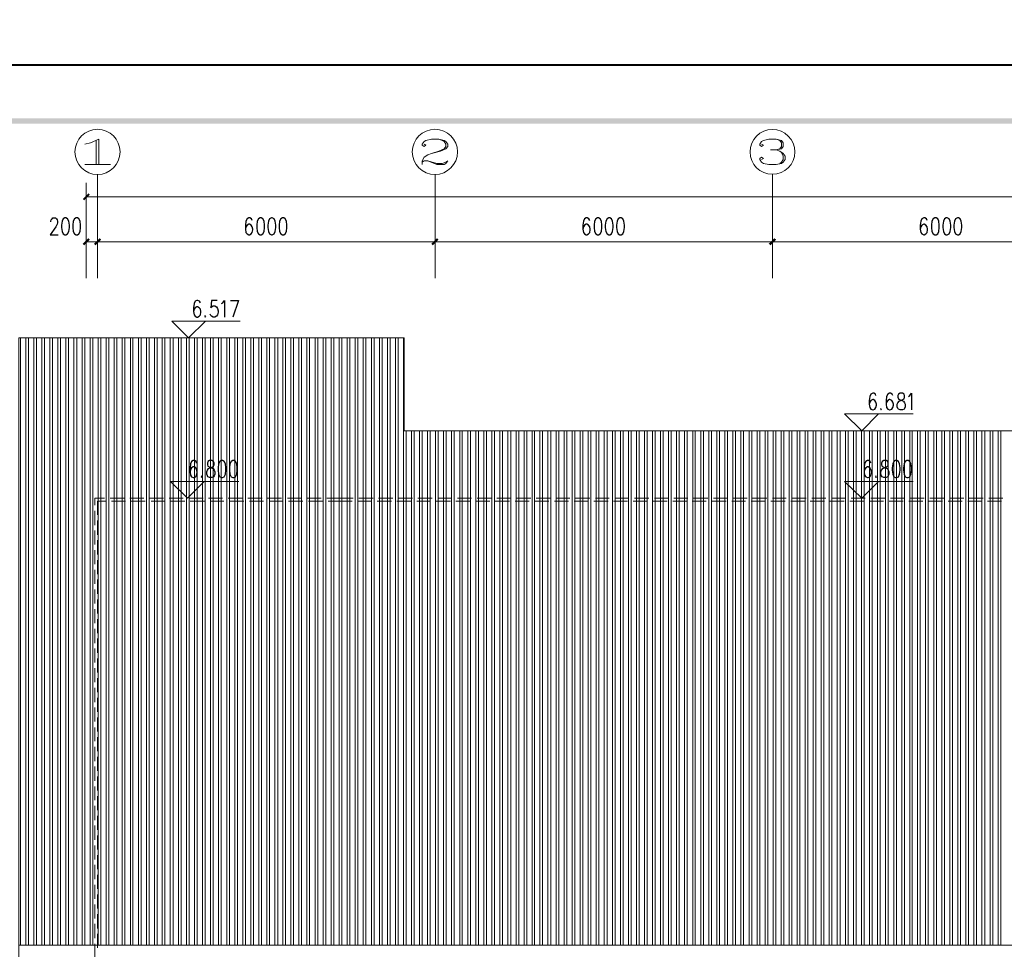
# Model space of a CAD drawing. Units: inches. Extents: x 229 to 1664, y 85 to 3620.
# Drawn here: x 416 to 587, y 511 to 672 of the extents above; entities that cross this region are included whole.
import ezdxf

# ---------------------------------------------------------------- set-up
doc = ezdxf.new("R2010")
doc.units = ezdxf.units.IN
doc.header["$MEASUREMENT"] = 0
doc.layers.add('PDF_0', color=7, linetype='Continuous')

msp = doc.modelspace()

# ---------------------------------------------------------------- linework, layer by layer
at = {"layer": 'PDF_0', "lineweight": 25}
for points in [[(228.81, 664.3), (1664.29, 664.3), (1664.29, 1243.93), (228.81, 1243.93), (228.81, 664.3)], [(228.85, 84.76), (1664.33, 84.76), (1664.33, 664.39), (228.85, 664.39), (228.85, 84.76)], [(423.54, 637.8), (423.25, 637.67), (423.04, 637.25), (422.95, 636.57), (422.95, 636.15), (423.04, 635.43), (423.25, 635.05), (423.54, 634.88), (423.71, 634.88), (424.01, 635.05), (424.22, 635.43), (424.31, 636.15), (424.31, 636.57), (424.22, 637.25), (424.01, 637.67), (423.71, 637.8), (423.54, 637.8)], [(425.49, 637.8), (425.19, 637.67), (424.98, 637.25), (424.9, 636.57), (424.9, 636.15), (424.98, 635.43), (425.19, 635.05), (425.49, 634.88), (425.7, 634.88), (425.96, 635.05), (426.17, 635.43), (426.25, 636.15), (426.25, 636.57), (426.17, 637.25), (425.96, 637.67), (425.7, 637.8), (425.49, 637.8)], [(457.41, 637.8), (457.11, 637.67), (456.9, 637.25), (456.82, 636.57), (456.82, 636.15), (456.9, 635.43), (457.11, 635.05), (457.41, 634.88), (457.58, 634.88), (457.88, 635.05), (458.09, 635.43), (458.17, 636.15), (458.17, 636.57), (458.09, 637.25), (457.88, 637.67), (457.58, 637.8), (457.41, 637.8)], [(459.36, 637.8), (459.06, 637.67), (458.85, 637.25), (458.76, 636.57), (458.76, 636.15), (458.85, 635.43), (459.06, 635.05), (459.36, 634.88), (459.53, 634.88), (459.82, 635.05), (460.03, 635.43), (460.12, 636.15), (460.12, 636.57), (460.03, 637.25), (459.82, 637.67), (459.53, 637.8), (459.36, 637.8)], [(461.3, 637.8), (461.01, 637.67), (460.8, 637.25), (460.71, 636.57), (460.71, 636.15), (460.8, 635.43), (461.01, 635.05), (461.3, 634.88), (461.52, 634.88), (461.77, 635.05), (461.98, 635.43), (462.07, 636.15), (462.07, 636.57), (461.98, 637.25), (461.77, 637.67), (461.52, 637.8), (461.3, 637.8)], [(515.96, 637.8), (515.66, 637.67), (515.45, 637.25), (515.36, 636.57), (515.36, 636.15), (515.45, 635.43), (515.66, 635.05), (515.96, 634.88), (516.13, 634.88), (516.42, 635.05), (516.63, 635.43), (516.72, 636.15), (516.72, 636.57), (516.63, 637.25), (516.42, 637.67), (516.13, 637.8), (515.96, 637.8)], [(517.9, 637.8), (517.61, 637.67), (517.4, 637.25), (517.31, 636.57), (517.31, 636.15), (517.4, 635.43), (517.61, 635.05), (517.9, 634.88), (518.12, 634.88), (518.37, 635.05), (518.58, 635.43), (518.67, 636.15), (518.67, 636.57), (518.58, 637.25), (518.37, 637.67), (518.12, 637.8), (517.9, 637.8)], [(519.85, 637.8), (519.56, 637.67), (519.39, 637.25), (519.26, 636.57), (519.26, 636.15), (519.39, 635.43), (519.56, 635.05), (519.85, 634.88), (520.06, 634.88), (520.36, 635.05), (520.53, 635.43), (520.66, 636.15), (520.66, 636.57), (520.53, 637.25), (520.36, 637.67), (520.06, 637.8), (519.85, 637.8)], [(574.5, 637.8), (574.21, 637.67), (574, 637.25), (573.91, 636.57), (573.91, 636.15), (574, 635.43), (574.21, 635.05), (574.5, 634.88), (574.72, 634.88), (575.01, 635.05), (575.18, 635.43), (575.27, 636.15), (575.27, 636.57), (575.18, 637.25), (575.01, 637.67), (574.72, 637.8), (574.5, 637.8)], [(576.45, 637.8), (576.16, 637.67), (575.99, 637.25), (575.86, 636.57), (575.86, 636.15), (575.99, 635.43), (576.16, 635.05), (576.45, 634.88), (576.66, 634.88), (576.96, 635.05), (577.13, 635.43), (577.26, 636.15), (577.26, 636.57), (577.13, 637.25), (576.96, 637.67), (576.66, 637.8), (576.45, 637.8)], [(578.4, 637.8), (578.1, 637.67), (577.93, 637.25), (577.81, 636.57), (577.81, 636.15), (577.93, 635.43), (578.1, 635.05), (578.4, 634.88), (578.61, 634.88), (578.91, 635.05), (579.08, 635.43), (579.2, 636.15), (579.2, 636.57), (579.08, 637.25), (578.91, 637.67), (578.61, 637.8), (578.4, 637.8)], [(568.49, 607.36), (568.2, 607.24), (568.07, 606.98), (568.07, 606.69), (568.2, 606.39), (568.37, 606.26), (568.75, 606.14), (569.04, 606.01), (569.25, 605.71), (569.34, 605.46), (569.34, 605.04), (569.25, 604.74), (569.17, 604.61), (568.87, 604.48), (568.49, 604.48), (568.2, 604.61), (568.07, 604.74), (567.98, 605.04), (567.98, 605.46), (568.07, 605.71), (568.28, 606.01), (568.58, 606.14), (568.96, 606.26), (569.17, 606.39), (569.25, 606.69), (569.25, 606.98), (569.17, 607.24), (568.87, 607.36), (568.49, 607.36)], [(448.65, 595.68), (448.35, 595.51), (448.27, 595.26), (448.27, 594.96), (448.35, 594.71), (448.56, 594.58), (448.94, 594.41), (449.24, 594.28), (449.45, 594.03), (449.54, 593.73), (449.54, 593.31), (449.45, 593.05), (449.32, 592.89), (449.03, 592.76), (448.65, 592.76), (448.35, 592.89), (448.27, 593.05), (448.18, 593.31), (448.18, 593.73), (448.27, 594.03), (448.48, 594.28), (448.73, 594.41), (449.16, 594.58), (449.32, 594.71), (449.45, 594.96), (449.45, 595.26), (449.32, 595.51), (449.03, 595.68), (448.65, 595.68)], [(450.72, 595.68), (450.43, 595.51), (450.21, 595.13), (450.13, 594.41), (450.13, 594.03), (450.21, 593.31), (450.43, 592.89), (450.72, 592.76), (450.89, 592.76), (451.19, 592.89), (451.4, 593.31), (451.48, 594.03), (451.48, 594.41), (451.4, 595.13), (451.19, 595.51), (450.89, 595.68), (450.72, 595.68)], [(452.67, 595.68), (452.37, 595.51), (452.16, 595.13), (452.08, 594.41), (452.08, 594.03), (452.16, 593.31), (452.37, 592.89), (452.67, 592.76), (452.84, 592.76), (453.13, 592.89), (453.35, 593.31), (453.43, 594.03), (453.43, 594.41), (453.35, 595.13), (453.13, 595.51), (452.84, 595.68), (452.67, 595.68)], [(565.66, 595.68), (565.36, 595.51), (565.23, 595.26), (565.23, 594.96), (565.36, 594.71), (565.53, 594.58), (565.95, 594.41), (566.25, 594.28), (566.42, 594.03), (566.5, 593.73), (566.5, 593.31), (566.42, 593.05), (566.33, 592.89), (566.04, 592.76), (565.66, 592.76), (565.36, 592.89), (565.23, 593.05), (565.15, 593.31), (565.15, 593.73), (565.23, 594.03), (565.44, 594.28), (565.74, 594.41), (566.12, 594.58), (566.33, 594.71), (566.42, 594.96), (566.42, 595.26), (566.33, 595.51), (566.04, 595.68), (565.66, 595.68)], [(567.69, 595.68), (567.39, 595.51), (567.22, 595.13), (567.1, 594.41), (567.1, 594.03), (567.22, 593.31), (567.39, 592.89), (567.69, 592.76), (567.9, 592.76), (568.2, 592.89), (568.37, 593.31), (568.49, 594.03), (568.49, 594.41), (568.37, 595.13), (568.2, 595.51), (567.9, 595.68), (567.69, 595.68)], [(569.64, 595.68), (569.34, 595.51), (569.17, 595.13), (569.04, 594.41), (569.04, 594.03), (569.17, 593.31), (569.34, 592.89), (569.64, 592.76), (569.85, 592.76), (570.14, 592.89), (570.31, 593.31), (570.44, 594.03), (570.44, 594.41), (570.31, 595.13), (570.14, 595.51), (569.85, 595.68), (569.64, 595.68)]]:
    msp.add_lwpolyline(points, close=True, dxfattribs=at)
for points in [[(1664.29, 664.3), (228.81, 664.3)], [(228.85, 664.39), (1664.33, 664.39)], [(421.09, 637.12), (421.09, 637.25), (421.17, 637.5), (421.3, 637.67), (421.47, 637.8), (421.89, 637.8), (422.06, 637.67), (422.19, 637.5), (422.27, 637.25), (422.27, 636.95), (422.19, 636.7), (421.98, 636.28), (421, 634.88), (422.36, 634.88)], [(456.01, 637.38), (455.93, 637.67), (455.63, 637.8), (455.46, 637.8), (455.17, 637.67), (454.95, 637.25), (454.87, 636.57), (454.87, 635.85), (454.95, 635.3), (455.17, 635.05), (455.46, 634.88), (455.55, 634.88), (455.84, 635.05), (456.01, 635.3), (456.14, 635.73), (456.14, 635.85), (456.01, 636.28), (455.84, 636.57), (455.55, 636.7), (455.46, 636.7), (455.17, 636.57), (454.95, 636.28), (454.87, 635.85)], [(514.6, 637.38), (514.48, 637.67), (514.18, 637.8), (514.01, 637.8), (513.71, 637.67), (513.5, 637.25), (513.42, 636.57), (513.42, 635.85), (513.5, 635.3), (513.71, 635.05), (514.01, 634.88), (514.09, 634.88), (514.39, 635.05), (514.6, 635.3), (514.69, 635.73), (514.69, 635.85), (514.6, 636.28), (514.39, 636.57), (514.09, 636.7), (514.01, 636.7), (513.71, 636.57), (513.5, 636.28), (513.42, 635.85)], [(573.15, 637.38), (573.02, 637.67), (572.77, 637.8), (572.56, 637.8), (572.26, 637.67), (572.05, 637.25), (571.96, 636.57), (571.96, 635.85), (572.05, 635.3), (572.26, 635.05), (572.56, 634.88), (572.64, 634.88), (572.94, 635.05), (573.15, 635.3), (573.23, 635.73), (573.23, 635.85), (573.15, 636.28), (572.94, 636.57), (572.64, 636.7), (572.56, 636.7), (572.26, 636.57), (572.05, 636.28), (571.96, 635.85)], [(447.04, 623.07), (446.91, 623.37), (446.62, 623.49), (446.45, 623.49), (446.15, 623.37), (445.94, 622.94), (445.85, 622.22), (445.85, 621.55), (445.94, 620.99), (446.15, 620.74), (446.45, 620.57), (446.53, 620.57), (446.83, 620.74), (447.04, 620.99), (447.12, 621.42), (447.12, 621.55), (447.04, 621.97), (446.83, 622.22), (446.53, 622.39), (446.45, 622.39), (446.15, 622.22), (445.94, 621.97), (445.85, 621.55)], [(449.96, 623.49), (448.99, 623.49), (448.86, 622.22), (448.99, 622.39), (449.28, 622.52), (449.58, 622.52), (449.83, 622.39), (450.04, 622.1), (450.13, 621.67), (450.13, 621.42), (450.04, 620.99), (449.83, 620.74), (449.58, 620.57), (449.28, 620.57), (448.99, 620.74), (448.86, 620.87), (448.77, 621.12)], [(450.72, 622.94), (450.93, 623.07), (451.23, 623.49), (451.23, 620.57)], [(452.29, 623.49), (453.64, 623.49), (452.67, 620.57)], [(447.89, 620.87), (447.8, 620.74), (447.89, 620.57), (448.01, 620.74)], [(564.26, 606.98), (564.17, 607.24), (563.88, 607.36), (563.71, 607.36), (563.41, 607.24), (563.2, 606.81), (563.12, 606.14), (563.12, 605.46), (563.2, 604.91), (563.41, 604.61), (563.71, 604.48), (563.79, 604.48), (564.09, 604.61), (564.26, 604.91), (564.39, 605.29), (564.39, 605.46), (564.26, 605.84), (564.09, 606.14), (563.79, 606.26), (563.71, 606.26), (563.41, 606.14), (563.2, 605.84), (563.12, 605.46)], [(567.22, 606.98), (567.1, 607.24), (566.8, 607.36), (566.63, 607.36), (566.33, 607.24), (566.12, 606.81), (566.04, 606.14), (566.04, 605.46), (566.12, 604.91), (566.33, 604.61), (566.63, 604.48), (566.71, 604.48), (567.01, 604.61), (567.22, 604.91), (567.31, 605.29), (567.31, 605.46), (567.22, 605.84), (567.01, 606.14), (566.71, 606.26), (566.63, 606.26), (566.33, 606.14), (566.12, 605.84), (566.04, 605.46)], [(569.93, 606.81), (570.14, 606.98), (570.44, 607.36), (570.44, 604.48)], [(565.15, 604.74), (565.06, 604.61), (565.15, 604.48), (565.23, 604.61)], [(446.4, 595.26), (446.32, 595.51), (446.02, 595.68), (445.81, 595.68), (445.51, 595.51), (445.35, 595.13), (445.26, 594.41), (445.26, 593.73), (445.35, 593.18), (445.51, 592.89), (445.81, 592.76), (445.94, 592.76), (446.23, 592.89), (446.4, 593.18), (446.49, 593.61), (446.49, 593.73), (446.4, 594.16), (446.23, 594.41), (445.94, 594.58), (445.81, 594.58), (445.51, 594.41), (445.35, 594.16), (445.26, 593.73)], [(563.41, 595.26), (563.29, 595.51), (562.99, 595.68), (562.82, 595.68), (562.52, 595.51), (562.31, 595.13), (562.23, 594.41), (562.23, 593.73), (562.31, 593.18), (562.52, 592.89), (562.82, 592.76), (562.9, 592.76), (563.2, 592.89), (563.41, 593.18), (563.5, 593.61), (563.5, 593.73), (563.41, 594.16), (563.2, 594.41), (562.9, 594.58), (562.82, 594.58), (562.52, 594.41), (562.31, 594.16), (562.23, 593.73)], [(447.29, 593.05), (447.21, 592.89), (447.29, 592.76), (447.38, 592.89)], [(564.26, 593.05), (564.17, 592.89), (564.26, 592.76), (564.39, 592.89)]]:
    msp.add_lwpolyline(points, dxfattribs=at)
at = {"layer": 'PDF_0', "lineweight": 5}
for points in [[(426.97, 650.63), (427.99, 650.84), (429.43, 651.47), (429.43, 647.07)], [(428.96, 651.26), (428.96, 647.07)], [(485.86, 650.63), (486.15, 650.42), (485.86, 650.2), (485.52, 650.42), (485.52, 650.63), (485.86, 651.05), (486.15, 651.26), (487.13, 651.47), (488.4, 651.47), (489.33, 651.26), (489.63, 651.05), (489.96, 650.63), (489.96, 650.2), (489.63, 649.82), (488.69, 649.4), (487.13, 648.98), (486.49, 648.77), (485.86, 648.34), (485.52, 647.71), (485.52, 647.07)], [(488.4, 651.47), (488.99, 651.26), (489.33, 651.05), (489.63, 650.63), (489.63, 650.2), (489.33, 649.82), (488.4, 649.4), (487.13, 648.98)], [(544.41, 650.63), (544.74, 650.42), (544.41, 650.2), (544.11, 650.42), (544.11, 650.63), (544.41, 651.05), (544.74, 651.26), (545.68, 651.47), (546.95, 651.47), (547.88, 651.26), (548.17, 650.84), (548.17, 650.2), (547.88, 649.82), (546.95, 649.61), (545.97, 649.61)], [(546.95, 651.47), (547.58, 651.26), (547.88, 650.84), (547.88, 650.2), (547.58, 649.82), (546.95, 649.61), (547.58, 649.4), (548.17, 648.98), (548.51, 648.55), (548.51, 647.92), (548.17, 647.5), (547.88, 647.28), (546.95, 647.07), (545.68, 647.07), (544.74, 647.28), (544.41, 647.5), (544.11, 647.92), (544.11, 648.13), (544.41, 648.34), (544.74, 648.13), (544.41, 647.92)], [(485.52, 647.5), (485.86, 647.71), (486.49, 647.71), (488.06, 647.28), (488.99, 647.28), (489.63, 647.5), (489.96, 647.71)], [(486.49, 647.71), (488.06, 647.07), (489.33, 647.07), (489.63, 647.28), (489.96, 647.71)], [(547.88, 649.19), (548.17, 648.55), (548.17, 647.92), (547.88, 647.5), (547.58, 647.28)], [(426.97, 647.07), (431.42, 647.07)], [(429.22, 635.6), (429.22, 645.38)], [(487.76, 635.6), (487.76, 645.38)], [(546.31, 635.6), (546.31, 645.38)], [(427.23, 634.37), (427.23, 643.9)], [(427.23, 641.48), (427.23, 641.53)], [(1382.65, 641.48), (427.23, 641.48)], [(427.23, 627.34), (427.23, 636.11)], [(429.22, 627.34), (429.22, 636.11)], [(487.76, 627.34), (487.76, 636.11)], [(546.31, 627.34), (546.31, 636.11)], [(427.23, 633.65), (427.23, 633.69)], [(427.23, 633.65), (1382.65, 633.65)], [(442.09, 619.89), (445.01, 616.97), (447.93, 619.89)], [(442.09, 619.89), (453.94, 619.89)], [(558.84, 603.81), (561.8, 600.84), (564.73, 603.81)], [(558.84, 603.81), (570.74, 603.81)], [(441.87, 592.08), (444.79, 589.16), (447.72, 592.08)], [(441.87, 592.08), (453.73, 592.08)], [(558.84, 592.08), (561.8, 589.16), (564.73, 592.08)], [(558.84, 592.08), (570.74, 592.08)], [(430.4, 589.16), (428.71, 589.16), (428.71, 587.93)], [(430.66, 588.65), (429.22, 588.65), (429.22, 586.24)], [(433.83, 589.16), (431.38, 589.16)], [(434.08, 588.65), (431.63, 588.65)], [(437.26, 589.16), (434.8, 589.16)], [(437.47, 588.65), (435.06, 588.65)], [(440.65, 589.16), (438.23, 589.16)], [(440.9, 588.65), (438.49, 588.65)], [(444.08, 589.16), (441.62, 589.16)], [(444.33, 588.65), (441.87, 588.65)], [(447.5, 589.16), (445.05, 589.16)], [(447.76, 588.65), (445.3, 588.65)], [(450.89, 589.16), (448.48, 589.16)], [(451.14, 588.65), (448.73, 588.65)], [(454.32, 589.16), (451.86, 589.16)], [(454.57, 588.65), (452.12, 588.65)], [(457.75, 589.16), (455.29, 589.16)], [(458, 588.65), (455.55, 588.65)], [(461.14, 589.16), (458.72, 589.16)], [(461.39, 588.65), (458.98, 588.65)], [(464.56, 589.16), (462.15, 589.16)], [(464.82, 588.65), (462.36, 588.65)], [(467.99, 589.16), (465.54, 589.16)], [(468.25, 588.65), (465.79, 588.65)], [(473.58, 589.16), (468.97, 589.16)], [(473.37, 588.65), (469.22, 588.65)], [(476.76, 588.65), (474.34, 588.65)], [(477.01, 589.16), (474.56, 589.16)], [(480.19, 588.65), (477.73, 588.65)], [(480.44, 589.16), (477.98, 589.16)], [(483.61, 588.65), (481.16, 588.65)], [(483.83, 589.16), (481.41, 589.16)], [(487, 588.65), (484.59, 588.65)], [(487.26, 589.16), (484.8, 589.16)], [(490.43, 588.65), (487.97, 588.65)], [(490.68, 589.16), (488.23, 589.16)], [(493.86, 588.65), (491.4, 588.65)], [(494.07, 589.16), (491.66, 589.16)], [(497.25, 588.65), (494.83, 588.65)], [(497.5, 589.16), (495.09, 589.16)], [(500.67, 588.65), (498.22, 588.65)], [(500.93, 589.16), (498.47, 589.16)], [(504.1, 588.65), (501.65, 588.65)], [(504.36, 589.16), (501.9, 589.16)], [(507.49, 588.65), (505.08, 588.65)], [(507.74, 589.16), (505.33, 589.16)], [(510.92, 588.65), (508.51, 588.65)], [(511.17, 589.16), (508.72, 589.16)], [(514.35, 588.65), (511.89, 588.65)], [(514.6, 589.16), (512.15, 589.16)], [(517.78, 588.65), (515.32, 588.65)], [(517.99, 589.16), (515.58, 589.16)], [(521.16, 588.65), (518.75, 588.65)], [(521.42, 589.16), (518.96, 589.16)], [(524.59, 588.65), (522.14, 588.65)], [(524.85, 589.16), (522.39, 589.16)], [(528.02, 588.65), (525.57, 588.65)], [(528.23, 589.16), (525.82, 589.16)], [(531.41, 588.65), (529, 588.65)], [(531.66, 589.16), (529.21, 589.16)], [(534.84, 588.65), (532.38, 588.65)], [(535.09, 589.16), (532.64, 589.16)], [(538.27, 588.65), (535.81, 588.65)], [(538.48, 589.16), (536.07, 589.16)], [(541.65, 588.65), (539.24, 588.65)], [(541.91, 589.16), (539.45, 589.16)], [(545.08, 588.65), (542.63, 588.65)], [(545.34, 589.16), (542.88, 589.16)], [(548.51, 588.65), (546.06, 588.65)], [(548.72, 589.16), (546.31, 589.16)], [(551.9, 588.65), (549.49, 588.65)], [(552.15, 589.16), (549.7, 589.16)], [(555.33, 588.65), (552.87, 588.65)], [(555.58, 589.16), (553.13, 589.16)], [(558.76, 588.65), (556.3, 588.65)], [(558.97, 589.16), (556.55, 589.16)], [(562.14, 588.65), (559.73, 588.65)], [(562.4, 589.16), (559.98, 589.16)], [(565.57, 588.65), (563.12, 588.65)], [(565.83, 589.16), (563.37, 589.16)], [(569, 588.65), (566.55, 588.65)], [(569.25, 589.16), (566.8, 589.16)], [(572.39, 588.65), (569.97, 588.65)], [(572.64, 589.16), (570.23, 589.16)], [(575.82, 588.65), (573.36, 588.65)], [(576.07, 589.16), (573.62, 589.16)], [(579.25, 588.65), (576.79, 588.65)], [(579.5, 589.16), (577.04, 589.16)], [(582.63, 588.65), (580.22, 588.65)], [(582.89, 589.16), (580.47, 589.16)], [(586.06, 588.65), (583.65, 588.65)], [(586.32, 589.16), (583.86, 589.16)], [(428.71, 586.96), (428.71, 584.5)], [(429.22, 585.27), (429.22, 582.81)], [(428.71, 583.53), (428.71, 581.12)], [(429.22, 581.84), (429.22, 579.38)], [(428.71, 580.14), (428.71, 577.69)], [(429.22, 578.41), (429.22, 575.99)], [(428.71, 576.71), (428.71, 574.26)], [(429.22, 575.02), (429.22, 572.57)], [(428.71, 573.29), (428.71, 570.87)], [(429.22, 571.59), (429.22, 569.14)], [(428.71, 569.9), (428.71, 567.44)], [(429.22, 568.16), (429.22, 565.75)], [(428.71, 566.47), (428.71, 564.01)], [(429.22, 564.78), (429.22, 562.32)], [(428.71, 563.04), (428.71, 560.63)], [(429.22, 561.35), (429.22, 558.89)], [(428.71, 559.65), (428.71, 557.2)], [(429.22, 557.92), (429.22, 555.51)], [(428.71, 556.22), (428.71, 553.77)], [(429.22, 554.49), (429.22, 552.08)], [(428.71, 552.8), (428.71, 550.38)], [(429.22, 551.1), (429.22, 548.65)], [(428.71, 549.37), (428.71, 546.95)], [(429.22, 547.67), (429.22, 545.22)], [(428.71, 545.98), (428.71, 543.52)], [(429.22, 544.24), (429.22, 541.83)], [(428.71, 542.55), (428.71, 540.1)], [(429.22, 540.86), (429.22, 538.4)], [(428.71, 539.12), (428.71, 536.71)], [(429.22, 537.43), (429.22, 534.97)], [(428.71, 535.74), (428.71, 533.28)], [(429.22, 534), (429.22, 531.59)], [(428.71, 532.31), (428.71, 529.85)], [(429.22, 530.61), (429.22, 528.16)], [(428.71, 528.88), (428.71, 526.46)], [(429.22, 527.18), (429.22, 524.73)], [(428.71, 525.49), (428.71, 523.04)], [(429.22, 523.76), (429.22, 521.34)], [(428.71, 522.06), (428.71, 519.61)], [(429.22, 520.37), (429.22, 517.91)], [(428.71, 518.63), (428.71, 516.22)], [(429.22, 516.94), (429.22, 514.48)], [(428.71, 515.25), (428.71, 512.79)], [(429.22, 513.51), (429.22, 511.1)], [(415.54, 511.56), (1394.33, 511.56)], [(428.71, 511.82), (428.71, 509.36)]]:
    msp.add_lwpolyline(points, dxfattribs=at)
msp.add_lwpolyline([(415.54, 616.97), (415.54, 420.33), (1394.33, 420.33), (1394.33, 600.84), (482.39, 600.84), (482.39, 616.97), (415.54, 616.97)], close=True, dxfattribs=at)
at = {"layer": 'PDF_0', "color": 9, "lineweight": 5, "true_color": 0xbfbfbf}
for points in [[(415.84, 511.56), (415.84, 616.97)], [(416.77, 511.56), (416.77, 616.97)], [(417.24, 511.56), (417.24, 616.97)], [(418.12, 511.56), (418.12, 616.97)], [(418.59, 511.56), (418.59, 616.97)], [(419.52, 511.56), (419.52, 616.97)], [(419.99, 511.56), (419.99, 616.97)], [(420.92, 511.56), (420.92, 616.97)], [(421.38, 511.56), (421.38, 616.97)], [(422.32, 511.56), (422.32, 616.97)], [(422.78, 511.56), (422.78, 616.97)], [(423.71, 511.56), (423.71, 616.97)], [(424.18, 511.56), (424.18, 616.97)], [(425.11, 511.56), (425.11, 616.97)], [(425.58, 511.56), (425.58, 616.97)], [(426.51, 511.56), (426.51, 616.97)], [(426.97, 511.56), (426.97, 616.97)], [(427.9, 511.56), (427.9, 616.97)], [(428.37, 511.56), (428.37, 616.97)], [(429.3, 511.56), (429.3, 616.97)], [(429.77, 511.56), (429.77, 616.97)], [(430.7, 511.56), (430.7, 616.97)], [(431.16, 511.56), (431.16, 616.97)], [(432.09, 511.56), (432.09, 616.97)], [(432.56, 511.56), (432.56, 616.97)], [(433.49, 511.56), (433.49, 616.97)], [(433.96, 511.56), (433.96, 616.97)], [(434.89, 511.56), (434.89, 616.97)], [(435.35, 511.56), (435.35, 616.97)], [(436.29, 511.56), (436.29, 616.97)], [(436.75, 511.56), (436.75, 616.97)], [(437.68, 511.56), (437.68, 616.97)], [(438.15, 511.56), (438.15, 616.97)], [(439.08, 511.56), (439.08, 616.97)], [(439.55, 511.56), (439.55, 616.97)], [(440.43, 511.56), (440.43, 616.97)], [(440.9, 511.56), (440.9, 616.97)], [(441.83, 511.56), (441.83, 616.97)], [(442.3, 511.56), (442.3, 616.97)], [(443.23, 511.56), (443.23, 616.97)], [(443.69, 511.56), (443.69, 616.97)], [(444.63, 511.56), (444.63, 616.97)], [(445.09, 511.56), (445.09, 616.97)], [(446.02, 511.56), (446.02, 616.97)], [(446.49, 511.56), (446.49, 616.97)], [(447.42, 511.56), (447.42, 616.97)], [(447.89, 511.56), (447.89, 616.97)], [(448.82, 511.56), (448.82, 616.97)], [(449.28, 511.56), (449.28, 616.97)], [(450.21, 511.56), (450.21, 616.97)], [(450.68, 511.56), (450.68, 616.97)], [(451.61, 511.56), (451.61, 616.97)], [(452.08, 511.56), (452.08, 616.97)], [(453.01, 511.56), (453.01, 616.97)], [(453.47, 511.56), (453.47, 616.97)], [(454.4, 511.56), (454.4, 616.97)], [(454.87, 511.56), (454.87, 616.97)], [(455.8, 511.56), (455.8, 616.97)], [(456.27, 511.56), (456.27, 616.97)], [(457.2, 511.56), (457.2, 616.97)], [(457.66, 511.56), (457.66, 616.97)], [(458.6, 511.56), (458.6, 616.97)], [(459.06, 511.56), (459.06, 616.97)], [(459.99, 511.56), (459.99, 616.97)], [(460.46, 511.56), (460.46, 616.97)], [(461.35, 511.56), (461.35, 616.97)], [(461.81, 511.56), (461.81, 616.97)], [(462.74, 511.56), (462.74, 616.97)], [(463.21, 511.56), (463.21, 616.97)], [(464.14, 511.56), (464.14, 616.97)], [(464.61, 511.56), (464.61, 616.97)], [(465.54, 511.56), (465.54, 616.97)], [(466, 511.56), (466, 616.97)], [(466.94, 511.56), (466.94, 616.97)], [(467.4, 511.56), (467.4, 616.97)], [(468.33, 511.56), (468.33, 616.97)], [(468.8, 511.56), (468.8, 616.97)], [(469.73, 511.56), (469.73, 616.97)], [(470.19, 511.56), (470.19, 616.97)], [(471.13, 511.56), (471.13, 616.97)], [(471.59, 511.56), (471.59, 616.97)], [(472.52, 511.56), (472.52, 616.97)], [(472.99, 511.56), (472.99, 616.97)], [(473.92, 511.56), (473.92, 616.97)], [(474.39, 511.56), (474.39, 616.97)], [(475.32, 511.56), (475.32, 616.97)], [(475.78, 511.56), (475.78, 616.97)], [(476.71, 511.56), (476.71, 616.97)], [(477.18, 511.56), (477.18, 616.97)], [(478.11, 511.56), (478.11, 616.97)], [(478.58, 511.56), (478.58, 616.97)], [(479.51, 511.56), (479.51, 616.97)], [(479.97, 511.56), (479.97, 616.97)], [(480.91, 511.56), (480.91, 616.97)], [(481.37, 511.56), (481.37, 616.97)], [(482.3, 511.56), (482.3, 616.97)], [(482.77, 511.56), (482.77, 600.84)], [(483.66, 511.56), (483.66, 600.84)], [(484.12, 511.56), (484.12, 600.84)], [(485.05, 511.56), (485.05, 600.84)], [(485.52, 511.56), (485.52, 600.84)], [(486.45, 511.56), (486.45, 600.84)], [(486.92, 511.56), (486.92, 600.84)], [(487.85, 511.56), (487.85, 600.84)], [(488.31, 511.56), (488.31, 600.84)], [(489.24, 511.56), (489.24, 600.84)], [(489.71, 511.56), (489.71, 600.84)], [(490.64, 511.56), (490.64, 600.84)], [(491.11, 511.56), (491.11, 600.84)], [(492.04, 511.56), (492.04, 600.84)], [(492.5, 511.56), (492.5, 600.84)], [(493.44, 511.56), (493.44, 600.84)], [(493.9, 511.56), (493.9, 600.84)], [(494.83, 511.56), (494.83, 600.84)], [(495.3, 511.56), (495.3, 600.84)], [(496.23, 511.56), (496.23, 600.84)], [(496.7, 511.56), (496.7, 600.84)], [(497.63, 511.56), (497.63, 600.84)], [(498.09, 511.56), (498.09, 600.84)], [(499.02, 511.56), (499.02, 600.84)], [(499.49, 511.56), (499.49, 600.84)], [(500.42, 511.56), (500.42, 600.84)], [(500.89, 511.56), (500.89, 600.84)], [(501.82, 511.56), (501.82, 600.84)], [(502.28, 511.56), (502.28, 600.84)], [(503.21, 511.56), (503.21, 600.84)], [(503.68, 511.56), (503.68, 600.84)], [(504.61, 511.56), (504.61, 600.84)], [(505.04, 511.56), (505.04, 600.84)], [(505.97, 511.56), (505.97, 600.84)], [(506.43, 511.56), (506.43, 600.84)], [(507.36, 511.56), (507.36, 600.84)], [(507.83, 511.56), (507.83, 600.84)], [(508.76, 511.56), (508.76, 600.84)], [(509.23, 511.56), (509.23, 600.84)], [(510.16, 511.56), (510.16, 600.84)], [(510.62, 511.56), (510.62, 600.84)], [(511.55, 511.56), (511.55, 600.84)], [(512.02, 511.56), (512.02, 600.84)], [(512.95, 511.56), (512.95, 600.84)], [(513.42, 511.56), (513.42, 600.84)], [(514.35, 511.56), (514.35, 600.84)], [(514.81, 511.56), (514.81, 600.84)], [(515.75, 511.56), (515.75, 600.84)], [(516.21, 511.56), (516.21, 600.84)], [(517.14, 511.56), (517.14, 600.84)], [(517.61, 511.56), (517.61, 600.84)], [(518.54, 511.56), (518.54, 600.84)], [(519.01, 511.56), (519.01, 600.84)], [(519.94, 511.56), (519.94, 600.84)], [(520.4, 511.56), (520.4, 600.84)], [(521.33, 511.56), (521.33, 600.84)], [(521.8, 511.56), (521.8, 600.84)], [(522.73, 511.56), (522.73, 600.84)], [(523.2, 511.56), (523.2, 600.84)], [(524.13, 511.56), (524.13, 600.84)], [(524.59, 511.56), (524.59, 600.84)], [(525.52, 511.56), (525.52, 600.84)], [(525.99, 511.56), (525.99, 600.84)], [(526.88, 511.56), (526.88, 600.84)], [(527.34, 511.56), (527.34, 600.84)], [(528.28, 511.56), (528.28, 600.84)], [(528.74, 511.56), (528.74, 600.84)], [(529.67, 511.56), (529.67, 600.84)], [(530.14, 511.56), (530.14, 600.84)], [(531.07, 511.56), (531.07, 600.84)], [(531.54, 511.56), (531.54, 600.84)], [(532.47, 511.56), (532.47, 600.84)], [(532.93, 511.56), (532.93, 600.84)], [(533.86, 511.56), (533.86, 600.84)], [(534.33, 511.56), (534.33, 600.84)], [(535.26, 511.56), (535.26, 600.84)], [(535.73, 511.56), (535.73, 600.84)], [(536.66, 511.56), (536.66, 600.84)], [(537.12, 511.56), (537.12, 600.84)], [(538.06, 511.56), (538.06, 600.84)], [(538.52, 511.56), (538.52, 600.84)], [(539.45, 511.56), (539.45, 600.84)], [(539.92, 511.56), (539.92, 600.84)], [(540.85, 511.56), (540.85, 600.84)], [(541.31, 511.56), (541.31, 600.84)], [(542.25, 511.56), (542.25, 600.84)], [(542.71, 511.56), (542.71, 600.84)], [(543.64, 511.56), (543.64, 600.84)], [(544.11, 511.56), (544.11, 600.84)], [(545.04, 511.56), (545.04, 600.84)], [(545.51, 511.56), (545.51, 600.84)], [(546.44, 511.56), (546.44, 600.84)], [(546.9, 511.56), (546.9, 600.84)], [(547.83, 511.56), (547.83, 600.84)], [(548.3, 511.56), (548.3, 600.84)], [(549.19, 511.56), (549.19, 600.84)], [(549.65, 511.56), (549.65, 600.84)], [(550.59, 511.56), (550.59, 600.84)], [(551.05, 511.56), (551.05, 600.84)], [(551.98, 511.56), (551.98, 600.84)], [(552.45, 511.56), (552.45, 600.84)], [(553.38, 511.56), (553.38, 600.84)], [(553.85, 511.56), (553.85, 600.84)], [(554.78, 511.56), (554.78, 600.84)], [(555.24, 511.56), (555.24, 600.84)], [(556.17, 511.56), (556.17, 600.84)], [(556.64, 511.56), (556.64, 600.84)], [(557.57, 511.56), (557.57, 600.84)], [(558.04, 511.56), (558.04, 600.84)], [(558.97, 511.56), (558.97, 600.84)], [(559.43, 511.56), (559.43, 600.84)], [(560.36, 511.56), (560.36, 600.84)], [(560.83, 511.56), (560.83, 600.84)], [(561.76, 511.56), (561.76, 600.84)], [(562.23, 511.56), (562.23, 600.84)], [(563.16, 511.56), (563.16, 600.84)], [(563.62, 511.56), (563.62, 600.84)], [(564.56, 511.56), (564.56, 600.84)], [(565.02, 511.56), (565.02, 600.84)], [(565.95, 511.56), (565.95, 600.84)], [(566.42, 511.56), (566.42, 600.84)], [(567.35, 511.56), (567.35, 600.84)], [(567.82, 511.56), (567.82, 600.84)], [(568.75, 511.56), (568.75, 600.84)], [(569.21, 511.56), (569.21, 600.84)], [(570.14, 511.56), (570.14, 600.84)], [(570.57, 511.56), (570.57, 600.84)], [(571.5, 511.56), (571.5, 600.84)], [(571.96, 511.56), (571.96, 600.84)], [(572.9, 511.56), (572.9, 600.84)], [(573.36, 511.56), (573.36, 600.84)], [(574.29, 511.56), (574.29, 600.84)], [(574.76, 511.56), (574.76, 600.84)], [(575.69, 511.56), (575.69, 600.84)], [(576.16, 511.56), (576.16, 600.84)], [(577.09, 511.56), (577.09, 600.84)], [(577.55, 511.56), (577.55, 600.84)], [(578.48, 511.56), (578.48, 600.84)], [(578.95, 511.56), (578.95, 600.84)], [(579.88, 511.56), (579.88, 600.84)], [(580.35, 511.56), (580.35, 600.84)], [(581.28, 511.56), (581.28, 600.84)], [(581.74, 511.56), (581.74, 600.84)], [(582.67, 511.56), (582.67, 600.84)], [(583.14, 511.56), (583.14, 600.84)], [(584.07, 511.56), (584.07, 600.84)], [(584.54, 511.56), (584.54, 600.84)], [(585.47, 511.56), (585.47, 600.84)], [(585.93, 511.56), (585.93, 600.84)]]:
    msp.add_lwpolyline(points, dxfattribs=at)
at = {"layer": 'PDF_0', "lineweight": 5}
for centre, radius in [((429.19, 649.27), 3.92), ((487.74, 649.27), 3.92), ((546.31, 649.27), 3.89)]:
    msp.add_circle(centre, radius, dxfattribs=at)
at = {"layer": 'PDF_0', "lineweight": 25}
for points in [[(1655.06, 655.12), (253.7, 654.14), (252.73, 655.12)], [(1654.09, 654.14), (1655.06, 655.12), (253.7, 654.14)]]:
    msp.add_solid(points, dxfattribs=at)
at = {"layer": 'PDF_0', "lineweight": 5}
for points in [[(426.63, 641.1), (426.89, 640.85), (427.61, 642.08)], [(426.89, 640.85), (427.61, 642.08), (427.86, 641.82)], [(426.63, 633.31), (426.89, 633.06), (427.61, 634.29)], [(426.89, 633.06), (427.61, 634.29), (427.86, 634.03)], [(428.58, 633.31), (428.84, 633.06), (429.55, 634.29)], [(428.84, 633.06), (429.55, 634.29), (429.81, 634.03)], [(487.13, 633.31), (487.38, 633.06), (488.1, 634.29)], [(487.38, 633.06), (488.1, 634.29), (488.36, 634.03)], [(545.68, 633.31), (545.97, 633.06), (546.65, 634.29)], [(545.97, 633.06), (546.65, 634.29), (546.95, 634.03)]]:
    msp.add_solid(points, dxfattribs=at)

doc.saveas('drawing.dxf')
